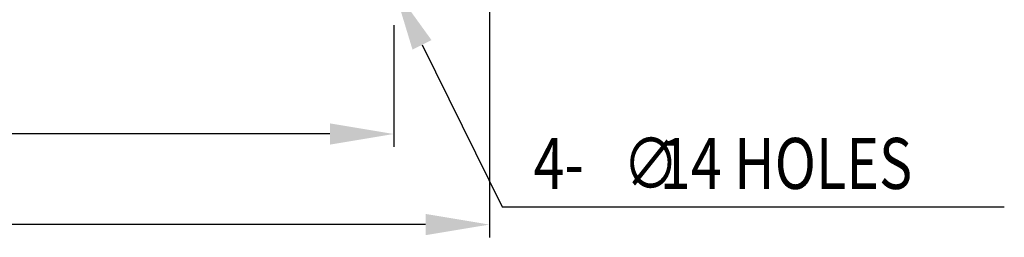
# Model space of a CAD drawing. Extents: x -1 to 1086, y 0 to 765.
# Drawn here: x 724 to 879, y 245 to 280 of the extents above; entities that cross this region are included whole.
import ezdxf

# ---------------------------------------------------------------- set-up
doc = ezdxf.new("R2010")
doc.units = 0
doc.header["$LTSCALE"] = 5
doc.header["$MEASUREMENT"] = 0
doc.layers.add('DIM', color=2, linetype='CONTINUOUS')
doc.styles.add('DIM', font='romans.shx', dxfattribs={"width": 0.8})

msp = doc.modelspace()

# ---------------------------------------------------------------- linework, layer by layer
at = {"layer": 'DIM'}
for p, q in [((797.95, 282.61), (797.95, 245.46)), ((782.95, 278.75), (782.95, 259.67)), ((772.95, 261.67), (642.95, 261.67)), ((787.95, 247.46), (627.95, 247.46))]:
    msp.add_line(p, q, dxfattribs=at)
msp.add_lwpolyline([(787.39, 275.65), (799.96, 250.24), (878.7, 250.24)], dxfattribs=at)
for points in [[(785.9, 274.91), (782.95, 284.61), (788.88, 276.39)], [(772.95, 263.33), (772.95, 260), (782.95, 261.67)], [(787.95, 249.13), (787.95, 245.8), (797.95, 247.46)]]:
    msp.add_solid(points, dxfattribs=at)

# ---------------------------------------------------------------- texts
at = {"layer": 'DIM', "style": 'DIM', "width": 0.8}
for s, p in [('4-', (804.88, 253.05)), ('∅', (818.9, 253.05)), ('14 HOLES', (824.69, 253.05))]:
    msp.add_text(s, height=8, dxfattribs=at).set_placement(p)

doc.saveas('drawing.dxf')
